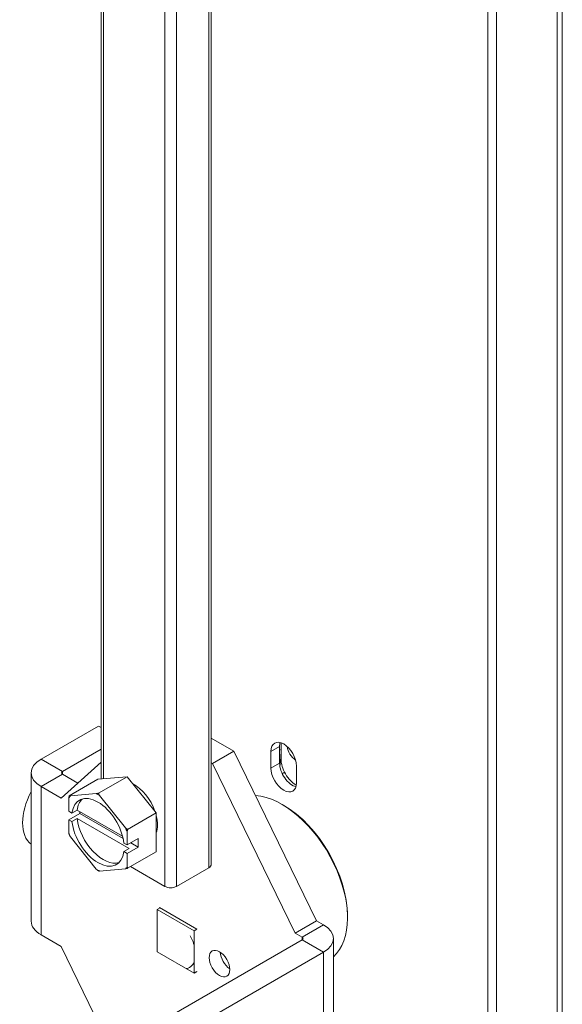
# Model space of a CAD drawing. Units: inches. Extents: x 14 to 297, y 6 to 173.
# Drawn here: x 295 to 297, y 132 to 136 of the extents above; entities that cross this region are included whole.
import ezdxf

# ---------------------------------------------------------------- set-up
doc = ezdxf.new("R2010")
doc.units = ezdxf.units.IN
doc.header["$LTSCALE"] = 18
doc.header["$MEASUREMENT"] = 0
doc.layers.add('Visible (ANSI)', color=7, linetype='Continuous', lineweight=5)
doc.layers.add('Visible Narrow (ANSI)', color=7, linetype='Continuous', lineweight=5)

msp = doc.modelspace()

# ---------------------------------------------------------------- linework, layer by layer
at = {"layer": 'Visible (ANSI)'}
for p, q in [((297.2308, 138.8008), (297.2308, 124.3787)), ((296.9188, 124.5417), (296.9188, 138.3264)), ((296.955, 124.5208), (296.955, 138.3055)), ((295.7581, 132.3017), (295.7581, 137.0961)), ((295.2958, 132.6602), (295.2958, 136.8968)), ((295.2846, 132.8823), (295.0439, 132.7434)), ((295.2846, 132.8823), (295.2958, 132.8759)), ((295.7581, 132.8317), (295.8534, 132.7767)), ((295.2958, 132.7853), (295.1335, 132.6916)), ((296.0448, 132.7971), (296.0448, 132.7264)), ((296.0508, 132.7811), (296.0448, 132.7845)), ((296.0508, 132.7444), (296.0508, 132.8122)), ((295.7638, 132.725), (295.8534, 132.7767)), ((295.8534, 132.7767), (296.1997, 132.0649)), ((296.0086, 132.7055), (296.0086, 132.7762)), ((295.1283, 132.58), (295.2958, 132.7308)), ((295.7581, 132.7283), (295.7638, 132.725)), ((295.7638, 132.725), (296.1101, 132.0132)), ((296.1157, 132.7143), (296.1157, 132.6437)), ((295.0028, 132.686), (295.0028, 132.0629)), ((295.1335, 132.6805), (295.1984, 132.6431)), ((295.2827, 132.659), (295.1624, 132.5896)), ((295.2827, 132.659), (295.405, 132.6699)), ((295.405, 132.6699), (295.2848, 132.6005)), ((295.405, 132.6699), (295.5274, 132.5177)), ((296.0573, 132.6838), (296.0556, 132.6829)), ((295.0439, 132.6287), (295.1283, 132.58)), ((295.1603, 132.5244), (295.1603, 132.5793)), ((295.1671, 132.589), (295.2759, 132.5987)), ((295.2895, 132.5908), (295.3982, 132.4555)), ((296.0621, 132.5493), (296.0545, 132.5537)), ((295.1603, 132.5244), (295.1736, 132.5167)), ((295.1603, 132.4891), (295.2062, 132.5156)), ((295.1736, 132.5167), (295.1956, 132.5295)), ((295.1956, 132.4941), (295.1736, 132.4814)), ((295.1956, 132.5295), (295.3863, 132.4194)), ((295.4138, 132.3682), (295.1956, 132.4941)), ((295.2062, 132.5156), (295.2062, 132.5234)), ((295.3885, 132.4103), (295.2062, 132.5156)), ((295.5274, 132.5177), (295.4072, 132.4483)), ((295.5274, 132.5177), (295.5274, 132.3545)), ((295.1603, 132.4342), (295.1603, 132.4891)), ((295.1736, 132.4814), (295.1603, 132.4891)), ((295.2759, 132.2814), (295.1671, 132.4167)), ((295.405, 132.438), (295.405, 132.3831)), ((295.3917, 132.3908), (295.405, 132.3831)), ((295.405, 132.3831), (295.4509, 132.4096)), ((295.4509, 132.3743), (295.405, 132.3478)), ((295.4509, 132.3743), (295.4203, 132.3919)), ((295.4509, 132.4096), (295.4509, 132.3743)), ((295.3917, 132.3555), (295.4138, 132.3682)), ((295.405, 132.3478), (295.3917, 132.3555)), ((295.405, 132.3478), (295.405, 132.2929)), ((295.5274, 132.3545), (295.4072, 132.2851)), ((295.5634, 132.2093), (295.4196, 132.2923)), ((295.748, 132.2876), (295.6124, 132.2093)), ((295.3982, 132.2832), (295.2895, 132.2735)), ((295.5317, 132.112), (295.5436, 132.1188)), ((295.5317, 131.934), (295.5317, 132.112)), ((295.5317, 132.112), (295.6859, 132.023)), ((295.6973, 132.0301), (295.5412, 132.1202)), ((295.5412, 132.1202), (295.5412, 132.1175)), ((296.3298, 132.0856), (296.3298, 132.0768)), ((296.1101, 132.0132), (296.1997, 132.0649)), ((296.2292, 132.0479), (296.1997, 132.0649)), ((295.0439, 132.0056), (295.1283, 131.9569)), ((295.6859, 132.023), (295.6978, 132.0298)), ((295.6859, 132.023), (295.6859, 131.8449)), ((296.1396, 131.9962), (296.1101, 132.0132)), ((295.312, 131.5794), (295.1283, 131.9569)), ((295.4864, 131.6079), (296.1396, 131.985)), ((296.2703, 131.5665), (296.2703, 131.9906)), ((295.6859, 131.8449), (295.5317, 131.934)), ((295.576, 131.5562), (296.2292, 131.9333)), ((295.6859, 131.8449), (295.6978, 131.8518)), ((295.6958, 131.8507), (295.6973, 131.8498)), ((295.6973, 131.8498), (295.6973, 131.8515))]:
    msp.add_line(p, q, dxfattribs=at)
for centre, major_axis, start_param, end_param in [((296.0621, 132.7452), (-0.0379, 0.0656), 3.926991, 7.068583), ((296.0984, 132.7662), (0.0379, -0.0656), 3.640434, 3.926991), ((296.1144, 132.7828), (0.0275, -0.0477), 4.104911, 5.434679), ((295.1432, 132.686), (-0.1404, 0), 5.497787, 7.068583), ((296.1144, 132.7076), (-0.045, 0.0779), 0.785398, 2.365336), ((296.0621, 132.6746), (0.0379, -0.0656), 3.926991, 7.068583), ((296.0984, 132.6955), (0.0379, -0.0656), 3.926991, 5.784344), ((295.1432, 132.686), (-0.0136, 0), 5.497787, 7.068583), ((295.4347, 132.5239), (0.0692, -0.1199), 1.25317, 2.412021), ((295.1112, 132.5596), (-0.1022, -0.177), 4.77461, 6.220964), ((295.2827, 132.4361), (-0.0973, 0.1685), 0.212354, 0.311245), ((295.2827, 132.4361), (-0.0779, 0.1349), 4.06633, 6.929244), ((295.3047, 132.4488), (-0.0779, 0.1349), 0.141897, 0.646059), ((295.2827, 132.4361), (-0.0973, 0.1685), 5.448341, 5.547233), ((296.0545, 132.2358), (-0.1947, 0.3373), 3.256988, 5.911271), ((296.0621, 132.2402), (-0.1893, 0.3279), 3.926991, 5.497787), ((295.3047, 132.4488), (0.0779, -0.1349), 4.06633, 6.141288), ((295.4347, 132.5239), (0.0692, -0.1199), 0.459926, 1.11087), ((295.2827, 132.4361), (0.0779, -0.1349), 4.06633, 6.929244), ((295.2827, 132.4361), (-0.0973, 0.1685), 4.401144, 4.500035), ((295.2827, 132.4361), (0.0973, -0.1685), 4.401144, 4.500035), ((295.2827, 132.4361), (0.0973, -0.1685), 0.212354, 0.311245), ((295.7235, 132.3017), (0.0346, 0), 5.497787, 6.283185), ((295.2827, 132.4361), (0.0973, -0.1685), 5.448341, 5.547233), ((295.5879, 132.2234), (0.0346, 0), 3.926991, 5.497787), ((295.1432, 132.0629), (-0.1404, 0), 0, 0.785398), ((296.1299, 131.9906), (0.1404, 0), 5.497787, 7.068583), ((296.1299, 131.9906), (0.0136, 0), 5.497787, 7.068583), ((295.8389, 131.9116), (-0.0307, 0.0531), 0.854507, 2.287086)]:
    msp.add_ellipse(centre, major_axis=major_axis, ratio=0.57735, start_param=start_param, end_param=end_param, dxfattribs=at)
msp.add_ellipse((295.7927, 131.8849), major_axis=(-0.0307, 0.0531), ratio=0.57735, dxfattribs=at)
for points in [[(296.0507, 132.7646), (296.0492, 132.7466), (296.0477, 132.7286), (296.0464, 132.7103)], [(296.0668, 132.6863), (296.0632, 132.6863), (296.06, 132.6854), (296.0573, 132.6838)]]:
    msp.add_open_spline(points, degree=3, dxfattribs=at)
for points in [[(295.1603, 132.5793), (295.1613, 132.5843), (295.1624, 132.5896)], [(295.1624, 132.5896), (295.1647, 132.5892), (295.1671, 132.589)], [(295.2759, 132.5987), (295.2802, 132.5996), (295.2848, 132.6005)], [(295.2848, 132.6005), (295.2871, 132.5956), (295.2895, 132.5908)], [(295.3982, 132.4555), (295.4026, 132.4519), (295.4072, 132.4483)], [(295.1624, 132.4264), (295.1613, 132.4304), (295.1603, 132.4342)], [(295.1671, 132.4167), (295.1647, 132.4215), (295.1624, 132.4264)], [(295.4072, 132.4483), (295.4061, 132.443), (295.405, 132.438)], [(295.405, 132.2929), (295.4061, 132.289), (295.4072, 132.2851)], [(295.2848, 132.2742), (295.2802, 132.2778), (295.2759, 132.2814)], [(295.2895, 132.2735), (295.2871, 132.2738), (295.2848, 132.2742)], [(295.4072, 132.2851), (295.4026, 132.2841), (295.3982, 132.2832)]]:
    msp.add_rational_spline(points, [1, 1.00039648565, 1], degree=2, dxfattribs=at)
for points, knots in [([(295.67, 132.0015), (295.6739, 131.9944), (295.6773, 131.9872), (295.6822, 131.9749), (295.6839, 131.9701), (295.6854, 131.9652)], [-0.1803994, -0.1803994, -0.1803994, -0.1803994, -0.0911374, -0.0911374, -0.0323531, -0.0323531, -0.0323531, -0.0323531]), ([(295.6854, 131.8897), (295.684, 131.8867), (295.6824, 131.884), (295.6756, 131.8745), (295.6693, 131.8694), (295.6594, 131.8653), (295.6567, 131.8645), (295.654, 131.8639)], [-0.3880837, -0.3880837, -0.3880837, -0.3880837, -0.3317162, -0.3317162, -0.179246, -0.179246, -0.1276787, -0.1276787, -0.1276787, -0.1276787])]:
    msp.add_open_spline(points, degree=3, knots=knots, dxfattribs=at)
at = {"layer": 'Visible Narrow (ANSI)'}
for p, q in [((297.2095, 124.3739), (297.2095, 138.7462)), ((295.748, 137.0902), (295.748, 132.2876)), ((295.6124, 132.2093), (295.6124, 137.012)), ((295.5634, 136.9837), (295.5634, 132.2093)), ((295.3059, 132.6611), (295.3059, 136.8918)), ((296.0448, 132.7971), (296.0086, 132.7762)), ((295.1335, 132.6916), (295.0439, 132.7434)), ((296.0448, 132.7264), (296.0086, 132.7055)), ((295.1335, 132.6805), (295.0439, 132.6287)), ((295.1335, 132.6916), (295.1335, 132.6805)), ((295.0439, 132.6287), (295.0439, 132.0056)), ((296.2292, 132.0479), (296.1396, 131.9962)), ((296.1396, 131.9962), (296.1396, 131.985)), ((296.2292, 131.9333), (296.1396, 131.985)), ((296.2292, 131.9333), (296.2292, 131.5902))]:
    msp.add_line(p, q, dxfattribs=at)

doc.saveas('drawing.dxf')
